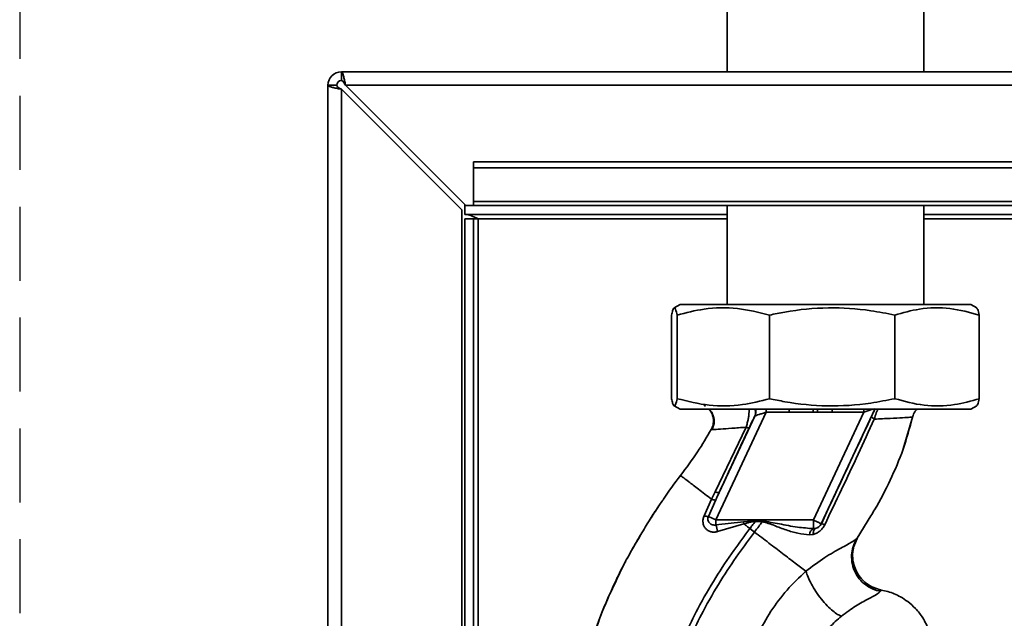
# Paper-space layout 'Blatt3' of a CAD drawing. Units: millimetres. Extents: x 0 to 4200, y 0 to 2970.
# Drawn here: x 688 to 857, y 2294 to 2397 of the extents above; entities that cross this region are included whole.
import ezdxf

# ---------------------------------------------------------------- set-up
doc = ezdxf.new("R2010")
doc.units = ezdxf.units.MM
doc.linetypes.add('HIDDEN', pattern=[1.905, 1.27, -0.635])
doc.layers.add('1', color=7, linetype='Continuous')

psp = doc.layouts.new('Blatt3')

# ---------------------------------------------------------------- linework, layer by layer
at = {"color": 7, "linetype": 'Continuous', "lineweight": 35, "ltscale": 10}
for p, q in [((809.1, 2547.09), (809.1, 2387.59)), ((842.9, 2387.59), (842.9, 2547.09)), ((742.8, 2387.59), (1075.5, 2387.59)), ((742.8, 2386.09), (742.8, 2387.59)), ((740.5, 2152.59), (740.5, 2385.29)), ((742, 2385.29), (740.5, 2385.29)), ((742.8, 2152.59), (742.8, 2384.59)), ((742.8, 2384.59), (763.5, 2363.89)), ((764.2, 2364.59), (743.5, 2385.29)), ((1055.5, 2372.13), (765.5, 2372.13)), ((765.5, 2371.07), (765.5, 2372.13)), ((1055.5, 2371.07), (765.5, 2371.07)), ((765.5, 2371.07), (765.5, 2365.27)), ((764, 2363.09), (764, 2364.8)), ((764.2, 2364.59), (765.5, 2364.59)), ((1055.5, 2365.27), (765.5, 2365.27)), ((765.5, 2364.59), (765.5, 2365.27)), ((765.5, 2364.59), (1055.5, 2364.59)), ((809.1, 2364.59), (809.1, 2347.59)), ((842.9, 2347.59), (842.9, 2364.59)), ((763.5, 2152.59), (763.5, 2363.89)), ((809.1, 2363.09), (764, 2363.09)), ((1046.25, 2363.09), (842.9, 2363.09)), ((764, 2362.29), (765.5, 2362.29)), ((764, 2114.44), (764, 2362.29)), ((765.5, 2114.44), (765.5, 2362.29)), ((766.3, 2362.29), (765.5, 2362.29)), ((801, 2347.59), (799.97, 2347)), ((801, 2347.59), (851, 2347.59)), ((852.02, 2347), (851, 2347.59)), ((799.55, 2345.78), (799.55, 2331.41)), ((800.49, 2345.78), (800.49, 2331.41)), ((816.38, 2345.78), (816.38, 2331.41)), ((837.9, 2345.78), (837.9, 2331.41)), ((852.44, 2345.78), (852.44, 2331.41)), ((812.55, 2330.59), (812.66, 2330.53)), ((799.97, 2330.19), (801, 2329.59)), ((801, 2329.59), (851, 2329.59)), ((805.08, 2330.28), (805.36, 2330.1)), ((815.83, 2329.09), (807.18, 2310.56)), ((815.83, 2329.09), (819.77, 2329.09)), ((823.92, 2329.07), (819.77, 2329.09)), ((832.57, 2329.09), (823.93, 2310.56)), ((827.15, 2329.09), (832.57, 2329.09)), ((851, 2329.59), (852.02, 2330.19)), ((813.86, 2328.43), (807.73, 2315.29)), ((839.37, 2322.79), (841.01, 2328.4)), ((840.98, 2328.26), (840.98, 2328.26)), ((806.37, 2326.13), (806.6, 2326.12)), ((806.37, 2326.13), (806.37, 2326.13)), ((812.36, 2326.5), (807.05, 2315.4)), ((839.3, 2322.59), (839.39, 2322.86)), ((839.36, 2322.75), (839.37, 2322.79)), ((807.05, 2315.4), (806.44, 2314.12)), ((798.09, 2314.06), (798.14, 2314.13)), ((806.44, 2314.12), (805.14, 2311.29)), ((805.87, 2311.17), (807.14, 2314)), ((805.87, 2311.17), (807.18, 2310.56)), ((823.93, 2310.56), (807.18, 2310.56)), ((807.18, 2309.71), (807.18, 2310.56)), ((807.18, 2309.71), (811.89, 2310.26)), ((811.89, 2310.26), (813.93, 2310.44)), ((811.89, 2310.26), (811.99, 2309.88)), ((813.93, 2310.31), (815.1, 2310.22)), ((823.93, 2309.07), (823.93, 2310.56)), ((807.47, 2308.56), (811.99, 2309.88)), ((813.8, 2308.49), (813.01, 2309.1)), ((824.27, 2309.1), (823.93, 2309.07)), ((825.29, 2309.92), (825.3, 2309.91)), ((794.03, 2307.62), (793.3, 2306.43)), ((823.26, 2308), (823.9, 2308.08)), ((830.86, 2305.99), (831.58, 2307.64)), ((835.44, 2298.3), (835.56, 2298.55))]:
    psp.add_line(p, q, dxfattribs=at)
at = {"color": 1, "linetype": 'Continuous', "lineweight": 35, "ltscale": 10}
for p, q in [((743.5, 2385.29), (1069.85, 2385.29)), ((766.3, 2362.29), (809.1, 2362.29)), ((766.3, 2114.44), (766.3, 2362.29)), ((842.9, 2362.29), (1046.25, 2362.29)), ((815.83, 2329.09), (815.83, 2329.59)), ((819.77, 2329.09), (819.77, 2329.59)), ((824.65, 2329.59), (824.65, 2329.08)), ((834.46, 2329.59), (825.29, 2309.92)), ((827.15, 2329.59), (827.15, 2329.09)), ((832.57, 2329.09), (832.57, 2329.59)), ((831.46, 2307.46), (833.8, 2311.26)), ((831.54, 2307.59), (831.46, 2307.46))]:
    psp.add_line(p, q, dxfattribs=at)
at = {"color": 7, "linetype": 'Continuous', "lineweight": 35, "ltscale": 10, "flags": 128}
for points in [[(813.92, 2310.31), (813.93, 2310.33), (813.93, 2310.35), (813.93, 2310.36), (813.93, 2310.38), (813.93, 2310.39), (813.93, 2310.41), (813.93, 2310.43), (813.93, 2310.44)], [(823.9, 2308.08), (823.9, 2308.27), (823.92, 2308.46), (823.94, 2308.62), (823.99, 2308.77), (824.04, 2308.89), (824.11, 2308.99), (824.19, 2309.06), (824.27, 2309.1)]]:
    psp.add_lwpolyline(points, dxfattribs=at)
at = {"color": 7, "linetype": 'Continuous', "lineweight": 35, "ltscale": 100}
for centre, radius, start, end in [((742.8, 2385.29), 2.3, 90, 180), ((742.8, 2385.29), 0.8, 90, 180), ((807.55, 2316.29), 1.02, 240.7644, 280.627), ((805.81, 2313.12), 1.95, 249.9531, 271.8079), ((798.3, 2306.89), 9.32, 10.3408, 17.6654), ((824.56, 2307.93), 1.31, 119.0646, 176.6501), ((823.93, 2310.56), 1.5, 283.2368, 334.9879), ((825.06, 2308.18), 1.74, 62.4639, 82.2356)]:
    psp.add_arc(centre, radius, start, end, dxfattribs=at)
at = {"color": 1, "linetype": 'Continuous', "lineweight": 35, "ltscale": 100}
psp.add_arc((812.53, 2329.04), 1.47, 335.3551, 22.2778, dxfattribs=at)
at = {"color": 7, "linetype": 'Continuous', "lineweight": 35, "ltscale": 10}
for points, knots in [([(743.5, 2385.29), (743.45, 2385.55), (743.35, 2386.06), (743.2, 2386.76), (743.05, 2387.29), (742.91, 2387.56), (742.83, 2387.58), (742.8, 2387.59)], [0, 0, 0, 0, 0.209052, 0.427821, 0.646592, 0.865364, 1, 1, 1, 1]), ([(740.5, 2385.29), (740.52, 2385.25), (740.57, 2385.14), (740.96, 2384.99), (741.56, 2384.84), (742.21, 2384.7), (742.64, 2384.62), (742.8, 2384.59)], [0, 0, 0, 0, 0.209052, 0.427821, 0.646592, 0.865364, 1, 1, 1, 1]), ([(742, 2385.29), (742.01, 2385.23), (742.04, 2385.1), (742.25, 2384.92), (742.51, 2384.75), (742.7, 2384.64), (742.8, 2384.59)], [0, 0, 0, 0, 0.284155, 0.530993, 0.777748, 1, 1, 1, 1]), ([(743.5, 2385.29), (743.44, 2385.41), (743.31, 2385.64), (743.13, 2385.9), (742.96, 2386.07), (742.85, 2386.09), (742.8, 2386.09)], [0, 0, 0, 0, 0.284155, 0.530993, 0.777748, 1, 1, 1, 1]), ([(764, 2363.09), (764.17, 2363.09), (764.51, 2363.07), (765.03, 2362.92), (765.55, 2362.69), (765.97, 2362.47), (766.22, 2362.34), (766.3, 2362.29)], [0, 0, 0, 0, 0.22187, 0.45008, 0.673228, 0.902829, 1, 1, 1, 1]), ([(800.49, 2345.78), (800.46, 2345.96), (800.31, 2346.64), (800.06, 2347.21), (799.78, 2346.82), (799.61, 2346.05), (799.55, 2345.78)], [0, 0, 0, 0, 0.125022, 0.462105, 0.807685, 1, 1, 1, 1]), ([(816.38, 2345.78), (814.55, 2346.23), (810.84, 2347.15), (805.46, 2347.05), (802.04, 2346.17), (800.49, 2345.78)], [0, 0, 0, 0, 0.348256, 0.705088, 1, 1, 1, 1]), ([(837.9, 2345.78), (836.53, 2346.05), (832.78, 2346.8), (826.43, 2347.21), (820.59, 2346.65), (817.26, 2345.96), (816.38, 2345.78)], [0, 0, 0, 0, 0.192315, 0.529315, 0.874979, 1, 1, 1, 1]), ([(852.44, 2345.78), (850.77, 2346.23), (847.37, 2347.15), (842.45, 2347.05), (839.31, 2346.17), (837.9, 2345.78)], [0, 0, 0, 0, 0.348256, 0.705088, 1, 1, 1, 1]), ([(852.02, 2346.97), (852.12, 2346.83), (852.27, 2346.64), (852.41, 2345.97), (852.44, 2345.78)], [0, 0, 0, 0, 0.720827, 1, 1, 1, 1]), ([(799.55, 2331.41), (799.61, 2331.14), (799.77, 2330.38), (800.05, 2329.98), (800.31, 2330.54), (800.46, 2331.23), (800.49, 2331.41)], [0, 0, 0, 0, 0.192277, 0.529273, 0.874933, 1, 1, 1, 1]), ([(800.49, 2331.41), (802.32, 2330.96), (806.03, 2330.04), (811.41, 2330.14), (814.83, 2331.01), (816.38, 2331.41)], [0, 0, 0, 0, 0.348256, 0.705088, 1, 1, 1, 1]), ([(816.38, 2331.41), (817.26, 2331.23), (820.53, 2330.55), (826.37, 2329.98), (832.72, 2330.37), (836.53, 2331.14), (837.9, 2331.41)], [0, 0, 0, 0, 0.1250673, 0.4621474, 0.8077231, 1, 1, 1, 1]), ([(837.9, 2331.41), (839.57, 2330.96), (842.97, 2330.04), (847.89, 2330.14), (851.03, 2331.01), (852.44, 2331.41)], [0, 0, 0, 0, 0.348256, 0.705088, 1, 1, 1, 1]), ([(852.44, 2331.41), (852.41, 2331.22), (852.27, 2330.55), (852.12, 2330.35), (852.02, 2330.21)], [0, 0, 0, 0, 0.27926, 1, 1, 1, 1]), ([(806.37, 2326.13), (806.47, 2326.34), (806.68, 2326.77), (806.79, 2327.53), (806.7, 2328.34), (806.42, 2329.07), (806.1, 2329.44), (805.96, 2329.59)], [0, 0, 0, 0, 0.183644, 0.38712, 0.606357, 0.834418, 1, 1, 1, 1]), ([(806.02, 2329.59), (806.07, 2329.54), (806.26, 2329.36), (806.55, 2328.92), (806.81, 2328.27), (806.9, 2327.54), (806.82, 2326.78), (806.6, 2326.33), (806.49, 2326.1)], [0, 0, 0, 0, 0.064436, 0.23592, 0.419658, 0.612553, 0.808452, 1, 1, 1, 1]), ([(813.9, 2328.47), (813.92, 2328.48), (813.97, 2328.49), (814.18, 2328.56), (814.58, 2328.69), (815.17, 2328.88), (815.61, 2329.02), (815.83, 2329.09)], [0, 0, 0, 0, 0.109484, 0.226644, 0.470232, 0.730576, 1, 1, 1, 1]), ([(823.92, 2329.07), (824.05, 2329.07), (824.3, 2329.07), (824.54, 2329.08), (824.65, 2329.08)], [0, 0, 0, 0, 0.56, 1, 1, 1, 1]), ([(827.15, 2329.09), (826.89, 2329.09), (826.42, 2329.09), (825.77, 2329.09), (825.2, 2329.08), (824.84, 2329.08), (824.65, 2329.08)], [0, 0, 0, 0, 0.314531, 0.559983, 0.779841, 1, 1, 1, 1]), ([(834.53, 2329.73), (834.53, 2329.71), (834.52, 2329.68), (834.38, 2329.34), (834.15, 2328.85), (834, 2328.53), (833.93, 2328.38)], [0, 0, 0, 0, 0.280847, 0.55988, 0.779568, 1, 1, 1, 1]), ([(840.98, 2328.26), (841.07, 2328.58), (841.22, 2329.09), (841.59, 2329.46), (841.73, 2329.59)], [0, 0, 0, 0, 0.629606, 1, 1, 1, 1]), ([(812.88, 2326.42), (813.01, 2326.69), (813.27, 2327.24), (813.56, 2327.83), (813.76, 2328.25), (813.83, 2328.37), (813.86, 2328.43)], [0, 0, 0, 0, 0.277983, 0.55835, 0.779264, 1, 1, 1, 1]), ([(813.9, 2328.47), (813.89, 2328.46), (813.88, 2328.46), (813.86, 2328.44), (813.86, 2328.43)], [0, 0, 0, 0, 0.5632397, 1, 1, 1, 1]), ([(833.93, 2328.38), (833.13, 2326.67), (831.53, 2323.26), (828.64, 2317.09), (826.56, 2312.64), (825.3, 2309.91)], [0, 0, 0, 0, 0.280028, 0.560073, 1, 1, 1, 1]), ([(825.87, 2309.73), (826.83, 2311.75), (828.76, 2315.79), (831.63, 2321.87), (833.48, 2325.88), (834.4, 2327.89)], [0, 0, 0, 0, 0.333395, 0.66709, 1, 1, 1, 1]), ([(833.8, 2311.26), (834.01, 2311.61), (835.24, 2313.59), (837.17, 2317.38), (839.48, 2322.68), (840.48, 2326.4), (840.98, 2328.26)], [0, 0, 0, 0, 0.06646, 0.377242, 0.688947, 1, 1, 1, 1]), ([(834.4, 2327.89), (834.33, 2327.94), (834.18, 2328.05), (834.02, 2328.18), (833.93, 2328.3), (833.93, 2328.35), (833.93, 2328.38)], [0, 0, 0, 0, 0.2465219, 0.5, 0.7534781, 1, 1, 1, 1]), ([(834.4, 2327.89), (835.36, 2327.94), (837.26, 2328.03), (839.33, 2328.13), (840.71, 2328.21), (840.89, 2328.24), (840.98, 2328.26)], [0, 0, 0, 0, 0.251016, 0.501391, 0.750898, 1, 1, 1, 1]), ([(801.09, 2318.21), (802.09, 2319.54), (803.99, 2322.1), (805.6, 2324.83), (806.37, 2326.13)], [0, 0, 0, 0, 0.5226857, 1, 1, 1, 1]), ([(807.73, 2315.29), (808.69, 2317.36), (810.41, 2321.07), (812.13, 2324.78), (812.88, 2326.42)], [0, 0, 0, 0, 0.560014, 1, 1, 1, 1]), ([(812.36, 2326.5), (812.43, 2326.48), (812.57, 2326.44), (812.73, 2326.4), (812.85, 2326.39), (812.87, 2326.41), (812.88, 2326.42)], [0, 0, 0, 0, 0.247251, 0.5, 0.752749, 1, 1, 1, 1]), ([(797.87, 2313.71), (797.96, 2313.86), (798.96, 2315.41), (800.08, 2316.88), (801.09, 2318.21)], [0, 0, 0, 0, 0.0968702, 1, 1, 1, 1]), ([(801.09, 2318.21), (801.16, 2318.15), (801.3, 2318.05), (802.42, 2317.19), (804.09, 2315.92), (805.65, 2314.72), (806.44, 2314.12)], [0, 0, 0, 0, 0.250222, 0.499201, 0.749134, 1, 1, 1, 1]), ([(807.73, 2315.29), (807.62, 2315.05), (807.42, 2314.62), (807.22, 2314.19), (807.14, 2314)], [0, 0, 0, 0, 0.56, 1, 1, 1, 1]), ([(807.14, 2313.99), (807.11, 2313.99), (807.07, 2313.97), (806.91, 2313.99), (806.7, 2314.04), (806.52, 2314.1), (806.44, 2314.12)], [0, 0, 0, 0, 0.246705, 0.499998, 0.753292, 1, 1, 1, 1]), ([(797.31, 2312.85), (797.12, 2312.59), (796.67, 2311.98), (796.29, 2311.32), (796.06, 2310.95)], [0, 0, 0, 0, 0.425608, 1, 1, 1, 1]), ([(805.14, 2311.29), (805.07, 2311.09), (804.93, 2310.7), (804.93, 2310.1), (805.07, 2309.56), (805.36, 2309.1), (805.78, 2308.75), (806.3, 2308.52), (806.88, 2308.44), (807.27, 2308.52), (807.47, 2308.56)], [0, 0, 0, 0, 0.131851, 0.260608, 0.385789, 0.508325, 0.629424, 0.750715, 0.873824, 1, 1, 1, 1]), ([(807.18, 2309.71), (807.08, 2309.7), (806.87, 2309.67), (806.57, 2309.72), (806.29, 2309.85), (806.05, 2310.03), (805.88, 2310.28), (805.79, 2310.57), (805.78, 2310.88), (805.84, 2311.07), (805.87, 2311.17)], [0, 0, 0, 0, 0.119708, 0.25002, 0.364991, 0.500101, 0.625174, 0.750141, 0.882157, 1, 1, 1, 1]), ([(811.99, 2309.88), (812.31, 2309.98), (812.94, 2310.19), (813.6, 2310.27), (813.92, 2310.31)], [0, 0, 0, 0, 0.503381, 1, 1, 1, 1]), ([(813.92, 2310.31), (813.76, 2310.09), (813.45, 2309.68), (813.14, 2309.28), (813.01, 2309.1)], [0, 0, 0, 0, 0.558516, 1, 1, 1, 1]), ([(813.8, 2308.49), (814.05, 2308.82), (814.48, 2309.39), (814.91, 2309.97), (815.1, 2310.22)], [0, 0, 0, 0, 0.562007, 1, 1, 1, 1]), ([(815.11, 2310.4), (814.89, 2310.41), (814.5, 2310.42), (814.11, 2310.44), (813.93, 2310.44)], [0, 0, 0, 0, 0.559928, 1, 1, 1, 1]), ([(815.11, 2310.4), (815.11, 2310.37), (815.1, 2310.31), (815.1, 2310.25), (815.1, 2310.22)], [0, 0, 0, 0, 0.56, 1, 1, 1, 1]), ([(815.1, 2310.22), (815.46, 2310.16), (816.19, 2310.02), (817.56, 2309.45), (819.26, 2308.83), (821.28, 2308.21), (822.6, 2308.07), (823.26, 2308)], [0, 0, 0, 0, 0.124984, 0.249544, 0.49879, 0.748663, 1, 1, 1, 1]), ([(823.93, 2309.07), (823.01, 2309.14), (821.07, 2309.29), (818.14, 2309.9), (816.11, 2310.24), (815.11, 2310.4)], [0, 0, 0, 0, 0.315051, 0.665761, 1, 1, 1, 1]), ([(797.74, 2275.98), (797.99, 2277.73), (798.47, 2281.18), (799.98, 2286.15), (801.83, 2290.85), (804.21, 2295.7), (806.99, 2300.51), (810.02, 2305.08), (812.07, 2307.84), (813.01, 2309.1)], [0, 0, 0, 0, 0.142749, 0.282487, 0.420198, 0.553772, 0.721864, 0.872737, 1, 1, 1, 1]), ([(798.75, 2275.98), (798.99, 2277.67), (799.47, 2281.04), (800.95, 2285.89), (802.76, 2290.5), (805.11, 2295.26), (807.86, 2300), (810.85, 2304.52), (812.87, 2307.24), (813.8, 2308.49)], [0, 0, 0, 0, 0.141134, 0.280161, 0.417609, 0.551274, 0.719926, 0.871701, 1, 1, 1, 1]), ([(813.01, 2309.1), (812.84, 2309.23), (812.5, 2309.49), (812.16, 2309.75), (811.99, 2309.88)], [0, 0, 0, 0, 0.500157, 1, 1, 1, 1]), ([(822.63, 2301.74), (822.03, 2302.2), (820.84, 2303.11), (818.65, 2304.78), (816.29, 2306.59), (814.63, 2307.86), (813.8, 2308.49)], [0, 0, 0, 0, 0.25071, 0.500335, 0.749403, 1, 1, 1, 1]), ([(823.9, 2308.08), (824.1, 2308.14), (824.49, 2308.28), (825.04, 2308.64), (825.53, 2309.12), (825.75, 2309.53), (825.87, 2309.73)], [0, 0, 0, 0, 0.24535, 0.494527, 0.746818, 1, 1, 1, 1]), ([(825.3, 2309.91), (825.27, 2309.86), (825.22, 2309.75), (825.07, 2309.56), (824.86, 2309.35), (824.57, 2309.18), (824.37, 2309.13), (824.27, 2309.1)], [0, 0, 0, 0, 0.113383, 0.227292, 0.464377, 0.722627, 1, 1, 1, 1]), ([(789.64, 2299.27), (790.32, 2300.76), (791.71, 2303.77), (793.41, 2306.61), (794.28, 2308.05)], [0, 0, 0, 0, 0.492881, 1, 1, 1, 1]), ([(791.95, 2304), (792.18, 2304.43), (792.91, 2305.81), (793.71, 2307.15), (794.25, 2308.08)], [0, 0, 0, 0, 0.313509, 1, 1, 1, 1]), ([(831.46, 2307.46), (831.23, 2307.26), (830.77, 2306.84), (828.69, 2305.77), (825.84, 2304.16), (823.72, 2302.57), (822.63, 2301.74)], [0, 0, 0, 0, 0.2292, 0.469491, 0.725763, 1, 1, 1, 1]), ([(831.46, 2307.46), (831.24, 2307.08), (830.79, 2306.28), (830.47, 2304.87), (830.49, 2303.33), (830.92, 2301.8), (831.75, 2300.43), (832.86, 2299.37), (834.11, 2298.63), (835.01, 2298.41), (835.44, 2298.3)], [0, 0, 0, 0, 0.111605, 0.233945, 0.364659, 0.5, 0.635341, 0.766055, 0.888395, 1, 1, 1, 1]), ([(831.22, 2301.97), (831.06, 2302.37), (830.71, 2303.24), (830.61, 2304.65), (830.81, 2306.04), (831.18, 2306.86), (831.36, 2307.26)], [0, 0, 0, 0, 0.239293, 0.508617, 0.763912, 1, 1, 1, 1]), ([(830.9, 2305.98), (830.82, 2305.71), (830.6, 2304.93), (830.69, 2303.6), (830.89, 2302.5), (831.19, 2302), (831.22, 2301.96)], [0, 0, 0, 0, 0.207839, 0.579994, 0.965184, 1, 1, 1, 1]), ([(789.41, 2298.93), (789.67, 2299.49), (790.25, 2300.72), (791.03, 2302.31), (791.54, 2303.25), (791.67, 2303.48)], [0, 0, 0, 0, 0.392232, 0.852488, 1, 1, 1, 1]), ([(822.63, 2301.74), (821.52, 2300.7), (819.31, 2298.61), (816.57, 2294.93), (814.3, 2290.93), (813.31, 2288.05), (812.82, 2286.61)], [0, 0, 0, 0, 0.253111, 0.504106, 0.753167, 1, 1, 1, 1]), ([(822.63, 2301.74), (822.74, 2301.42), (822.98, 2300.73), (823.57, 2299.53), (824.35, 2298.22), (825.29, 2296.93), (826.29, 2295.78), (827.25, 2294.9), (828.09, 2294.3), (828.53, 2294.13), (828.75, 2294.05)], [0, 0, 0, 0, 0.11152, 0.233838, 0.364588, 0.5, 0.635412, 0.766162, 0.88848, 1, 1, 1, 1]), ([(835.55, 2298.55), (835.15, 2298.65), (834.32, 2298.86), (833.13, 2299.53), (832.08, 2300.51), (831.42, 2301.36), (831.24, 2301.9), (831.22, 2301.97)], [0, 0, 0, 0, 0.216324, 0.452035, 0.703567, 0.964999, 1, 1, 1, 1]), ([(790.12, 2300.43), (789.26, 2298.56), (787.51, 2294.73), (785.56, 2289.02), (784.14, 2283.48), (783.3, 2278.29), (783.03, 2273.23), (782.98, 2268.32), (782.94, 2265), (783.22, 2263.34), (783.23, 2263.28)], [0, 0, 0, 0, 0.161548, 0.330135, 0.471966, 0.609397, 0.741693, 0.86831, 0.99528, 1, 1, 1, 1]), ([(828.75, 2294.05), (829.58, 2294.65), (831.31, 2295.9), (833.47, 2297.03), (834.96, 2297.83), (835.28, 2298.14), (835.44, 2298.3)], [0, 0, 0, 0, 0.227469, 0.470296, 0.728834, 1, 1, 1, 1]), ([(843.78, 2291.66), (843.47, 2292.36), (842.86, 2293.7), (841.56, 2295.31), (840.24, 2296.5), (838.99, 2297.32), (837.84, 2297.87), (836.72, 2298.31), (835.94, 2298.43), (835.54, 2298.49)], [0, 0, 0, 0, 0.206541, 0.390977, 0.549871, 0.681258, 0.787932, 0.891667, 1, 1, 1, 1]), ([(822.82, 2284.04), (823.07, 2285.05), (823.57, 2287.06), (824.92, 2289.78), (826.63, 2292.2), (828.04, 2293.43), (828.75, 2294.05)], [0, 0, 0, 0, 0.250607, 0.50114, 0.750801, 1, 1, 1, 1])]:
    psp.add_open_spline(points, degree=3, knots=knots, dxfattribs=at)
at = {"color": 1, "linetype": 'Continuous', "lineweight": 35, "ltscale": 10}
for points, knots in [([(812.36, 2326.5), (812.43, 2326.75), (812.58, 2327.21), (812.73, 2327.92), (812.83, 2328.56), (812.88, 2329.16), (812.86, 2329.45), (812.85, 2329.59)], [0, 0, 0, 0, 0.216219, 0.421353, 0.616659, 0.806263, 1, 1, 1, 1]), ([(813.94, 2329.59), (813.95, 2329.57), (814.01, 2329.44), (814.04, 2329.16), (814.02, 2328.79), (813.94, 2328.57), (813.9, 2328.47)], [0, 0, 0, 0, 0.056688, 0.395626, 0.712125, 1, 1, 1, 1]), ([(823.92, 2329.07), (823.92, 2329.25), (823.91, 2329.43), (823.91, 2329.59), (823.91, 2329.59)], [0, 0, 0, 0, 0.948051, 1, 1, 1, 1]), ([(832.57, 2329.09), (832.81, 2329.17), (833.28, 2329.32), (833.81, 2329.5), (834.04, 2329.57), (834.11, 2329.59)], [0, 0, 0, 0, 0.42842, 0.839688, 1, 1, 1, 1]), ([(835.02, 2329.59), (834.99, 2329.55), (834.89, 2329.37), (834.67, 2328.81), (834.51, 2328.26), (834.4, 2327.89)], [0, 0, 0, 0, 0.099261, 0.409137, 1, 1, 1, 1]), ([(840.98, 2328.26), (841.07, 2328.58), (841.22, 2329.09), (841.59, 2329.46), (841.73, 2329.59)], [0, 0, 0, 0, 0.629678, 1, 1, 1, 1]), ([(806.6, 2326.12), (806.64, 2326.11), (806.77, 2326.1), (807.89, 2326.17), (809.78, 2326.3), (811.5, 2326.44), (812.36, 2326.5)], [0, 0, 0, 0, 0.1224742, 0.4125325, 0.7052127, 1, 1, 1, 1]), ([(794.28, 2308.05), (794.52, 2308.48), (795.62, 2310.42), (796.88, 2312.27), (797.87, 2313.71)], [0, 0, 0, 0, 0.217735, 1, 1, 1, 1]), ([(831.22, 2301.96), (831.44, 2301.53), (831.91, 2300.65), (833, 2299.63), (834.24, 2298.89), (835.13, 2298.66), (835.56, 2298.55)], [0, 0, 0, 0, 0.252195, 0.520067, 0.770945, 1, 1, 1, 1]), ([(785.99, 2290.14), (786.81, 2292.55), (787.86, 2295.67), (789.31, 2298.61), (789.64, 2299.27)], [0, 0, 0, 0, 0.774219, 1, 1, 1, 1])]:
    psp.add_open_spline(points, degree=3, knots=knots, dxfattribs=at)
at = {"color": 7, "linetype": 'Continuous', "lineweight": 35, "ltscale": 10}
psp.add_open_spline([(823.93, 2310.56), (824.1, 2310.48), (824.46, 2310.31), (824.9, 2310.1), (825.22, 2309.96), (825.26, 2309.93), (825.29, 2309.92)], degree=3, dxfattribs=at)
at = {"layer": '1', "linetype": 'HIDDEN', "ltscale": 10}
psp.add_line((687.51, 2707.29), (687.51, 2140.46), dxfattribs=at)

doc.saveas('drawing.dxf')
